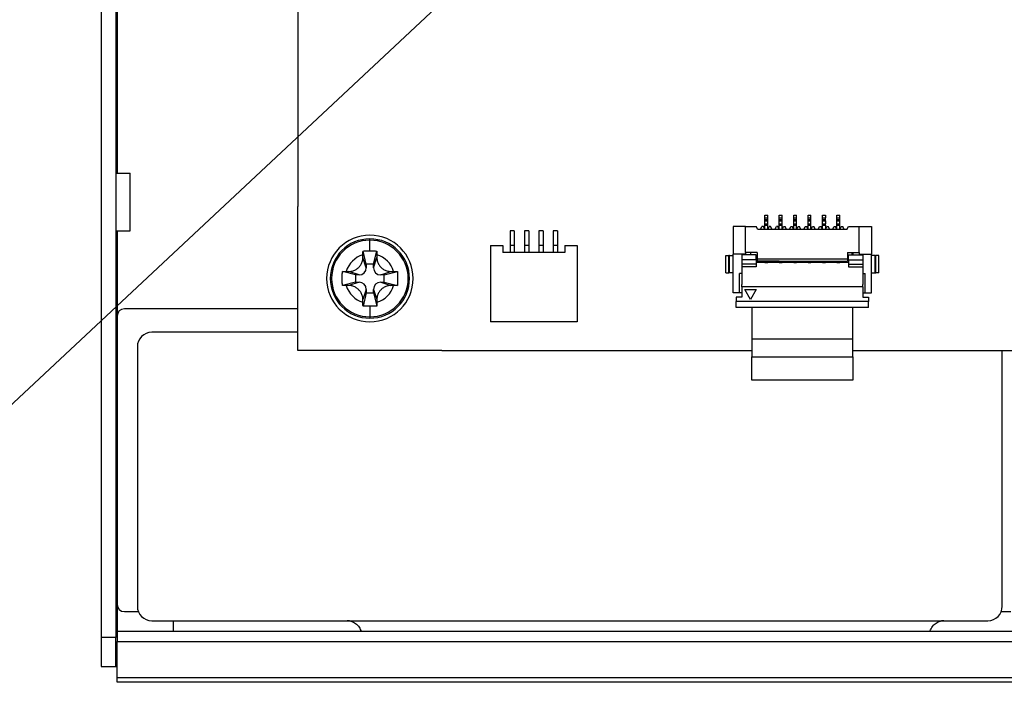
# Model space of a CAD drawing. Units: millimetres. Extents: x 23 to 826, y 21 to 577.
# Drawn here: x 551 to 619, y 258 to 304 of the extents above; entities that cross this region are included whole.
import ezdxf

# ---------------------------------------------------------------- set-up
doc = ezdxf.new("R2010")
doc.units = ezdxf.units.MM
doc.header["$LTSCALE"] = 2
for name, color, linetype, lineweight in [('Visible Tangent Edges(TDC)', 179, 'Continuous', 25), ('表示ｴｯｼﾞ(TDC)', 7, 'Continuous', 25), ('記号(TDC)', 7, 'Continuous', 18)]:
    doc.layers.add(name, color=color, linetype=linetype, lineweight=lineweight)
doc.styles.add('TDC', font='txt')
doc.dimstyles.new('TDC$7', dxfattribs={"dimscale": 2, "dimtxt": 2.4, "dimasz": 2.5, "dimexe": 1, "dimexo": 1, "dimgap": 0.4, "dimtad": 1, "dimrnd": 1e-08, "dimdsep": 46, "dimtxsty": 'TDC', "dimcen": 0.09, "dimdle": 10, "dimclrd": 179, "dimclre": 179, "dimclrt": 179, "dimazin": 2, "dimtfac": 0.625, "dimtmove": 0, "dimatfit": 3, "dimfxl": 1, "dimtolj": 1, "dimlwd": 9, "dimlwe": 9, "dimarcsym": 0})

msp = doc.modelspace()

# ---------------------------------------------------------------- linework, layer by layer
at = {"layer": 'Visible Tangent Edges(TDC)'}
for p, q in [((557.8281, 334.2234), (557.8281, 293.2234)), ((602.7581, 290.1234), (602.9581, 290.1234)), ((602.7581, 289.9234), (602.9581, 289.9234)), ((602.7581, 289.7234), (602.9581, 289.7234)), ((603.7581, 290.1234), (603.9581, 290.1234)), ((603.7581, 289.9234), (603.9581, 289.9234)), ((603.7581, 289.7234), (603.9581, 289.7234)), ((604.7581, 290.1234), (604.9581, 290.1234)), ((604.7581, 289.9234), (604.9581, 289.9234)), ((604.7581, 289.7234), (604.9581, 289.7234)), ((605.7581, 290.1234), (605.9581, 290.1234)), ((605.7581, 289.9234), (605.9581, 289.9234)), ((605.7581, 289.7234), (605.9581, 289.7234)), ((606.7581, 290.1234), (606.9581, 290.1234)), ((606.7581, 289.9234), (606.9581, 289.9234)), ((606.7581, 289.7234), (606.9581, 289.7234)), ((607.7581, 290.1234), (607.9581, 290.1234)), ((607.7581, 289.9234), (607.9581, 289.9234)), ((607.7581, 289.7234), (607.9581, 289.7234)), ((557.8281, 289.2234), (557.8281, 283.3234)), ((575.3581, 288.582), (575.3581, 288.6734)), ((575.3581, 287.8398), (575.3581, 288.582)), ((575.1081, 286.6734), (574.8723, 287.3807)), ((575.6081, 286.6734), (575.8439, 287.3807)), ((600.3081, 286.3234), (600.3081, 287.5234)), ((602.1581, 287.2234), (601.1581, 287.2234)), ((608.5581, 287.2234), (609.5581, 287.2234)), ((610.4081, 286.3234), (610.4081, 287.5234)), ((574.6081, 286.1734), (573.9008, 286.4092)), ((576.1081, 286.1734), (576.8154, 286.4092)), ((574.6081, 285.6734), (573.9008, 285.4376)), ((576.1081, 285.6734), (576.8154, 285.4376)), ((575.1081, 285.1734), (574.8723, 284.4661)), ((575.6081, 285.1734), (575.8439, 284.4661)), ((609.9581, 284.3234), (600.7581, 284.3234)), ((575.3581, 284.007), (575.3581, 283.2648)), ((575.3581, 283.2648), (575.3581, 283.1734)), ((601.8581, 280.483), (608.8581, 280.483)), ((557.8281, 263.3234), (557.8281, 261.4586)), ((573.937, 262.1791), (615.0192, 262.1791)), ((557.8281, 258.2456), (725.6281, 258.2456))]:
    msp.add_line(p, q, dxfattribs=at)
for radius, start, end in [(2.6586, 90, 270), (2.6586, 270, 90), (1.7137, 106.41732, 163.58268), (1.7137, 16.41732, 73.58268), (1.7137, 196.41732, 253.58268), (1.7137, 286.41732, 343.58268)]:
    msp.add_arc((575.3581, 285.9234), radius, start, end, dxfattribs=at)
at = {"layer": '表示ｴｯｼﾞ(TDC)'}
for p, q in [((556.7281, 361.9234), (556.7281, 261.0234)), ((557.7281, 361.9234), (557.7281, 261.0234)), ((570.3581, 352.9234), (570.3581, 290.9234)), ((557.7281, 293.2234), (558.7281, 293.2234)), ((558.7281, 289.2234), (558.7281, 293.2234)), ((570.3581, 280.9234), (570.3581, 290.9234)), ((602.7581, 290.1234), (602.7581, 290.3234)), ((602.7581, 290.3234), (602.9581, 290.3234)), ((602.9581, 290.1234), (602.9581, 290.3234)), ((603.7581, 290.1234), (603.7581, 290.3234)), ((603.7581, 290.3234), (603.9581, 290.3234)), ((603.9581, 290.1234), (603.9581, 290.3234)), ((604.7581, 290.1234), (604.7581, 290.3234)), ((604.7581, 290.3234), (604.9581, 290.3234)), ((604.9581, 290.1234), (604.9581, 290.3234)), ((605.7581, 290.1234), (605.7581, 290.3234)), ((605.7581, 290.3234), (605.9581, 290.3234)), ((605.9581, 290.1234), (605.9581, 290.3234)), ((606.7581, 290.3234), (606.9581, 290.3234)), ((606.7581, 290.1234), (606.7581, 290.3234)), ((606.9581, 290.3234), (606.9581, 290.1234)), ((607.7581, 290.3234), (607.9581, 290.3234)), ((607.7581, 290.1234), (607.7581, 290.3234)), ((607.9581, 290.1234), (607.9581, 290.3234)), ((602.7581, 290.0234), (602.7581, 290.1234)), ((602.7581, 289.9234), (602.7581, 290.0234)), ((602.7581, 290.0234), (602.9581, 290.0234)), ((602.7581, 289.7234), (602.7581, 289.9234)), ((602.7581, 289.6234), (602.7581, 289.7234)), ((602.7581, 289.3234), (602.7581, 289.6234)), ((602.7581, 289.6234), (602.9581, 289.6234)), ((602.9581, 290.0234), (602.9581, 290.1234)), ((602.9581, 289.9234), (602.9581, 290.0234)), ((602.9581, 289.7234), (602.9581, 289.9234)), ((602.9581, 289.6234), (602.9581, 289.7234)), ((602.9581, 289.3234), (602.9581, 289.6234)), ((603.7581, 290.0234), (603.7581, 290.1234)), ((603.7581, 289.9234), (603.7581, 290.0234)), ((603.7581, 290.0234), (603.9581, 290.0234)), ((603.7581, 289.7234), (603.7581, 289.9234)), ((603.7581, 289.6234), (603.7581, 289.7234)), ((603.7581, 289.3234), (603.7581, 289.6234)), ((603.7581, 289.6234), (603.9581, 289.6234)), ((603.9581, 290.0234), (603.9581, 290.1234)), ((603.9581, 289.9234), (603.9581, 290.0234)), ((603.9581, 289.7234), (603.9581, 289.9234)), ((603.9581, 289.6234), (603.9581, 289.7234)), ((603.9581, 289.3234), (603.9581, 289.6234)), ((604.7581, 290.0234), (604.7581, 290.1234)), ((604.7581, 289.9234), (604.7581, 290.0234)), ((604.7581, 290.0234), (604.9581, 290.0234)), ((604.7581, 289.7234), (604.7581, 289.9234)), ((604.7581, 289.6234), (604.7581, 289.7234)), ((604.7581, 289.3234), (604.7581, 289.6234)), ((604.7581, 289.6234), (604.9581, 289.6234)), ((604.9581, 290.0234), (604.9581, 290.1234)), ((604.9581, 289.9234), (604.9581, 290.0234)), ((604.9581, 289.7234), (604.9581, 289.9234)), ((604.9581, 289.6234), (604.9581, 289.7234)), ((604.9581, 289.3234), (604.9581, 289.6234)), ((605.7581, 290.0234), (605.7581, 290.1234)), ((605.7581, 289.9234), (605.7581, 290.0234)), ((605.7581, 290.0234), (605.9581, 290.0234)), ((605.7581, 289.7234), (605.7581, 289.9234)), ((605.7581, 289.6234), (605.7581, 289.7234)), ((605.7581, 289.3234), (605.7581, 289.6234)), ((605.7581, 289.6234), (605.9581, 289.6234)), ((605.9581, 290.0234), (605.9581, 290.1234)), ((605.9581, 289.9234), (605.9581, 290.0234)), ((605.9581, 289.7234), (605.9581, 289.9234)), ((605.9581, 289.6234), (605.9581, 289.7234)), ((605.9581, 289.3234), (605.9581, 289.6234)), ((606.7581, 290.0234), (606.7581, 290.1234)), ((606.7581, 290.0234), (606.9581, 290.0234)), ((606.7581, 289.9234), (606.7581, 290.0234)), ((606.7581, 289.7234), (606.7581, 289.9234)), ((606.7581, 289.6234), (606.7581, 289.7234)), ((606.7581, 289.6234), (606.9581, 289.6234)), ((606.7581, 289.3234), (606.7581, 289.6234)), ((606.9581, 290.0234), (606.9581, 290.1234)), ((606.9581, 289.9234), (606.9581, 290.0234)), ((606.9581, 289.9234), (606.9581, 289.7234)), ((606.9581, 289.6234), (606.9581, 289.7234)), ((606.9581, 289.6234), (606.9581, 289.3234)), ((607.7581, 290.0234), (607.7581, 290.1234)), ((607.7581, 290.0234), (607.9581, 290.0234)), ((607.7581, 289.9234), (607.7581, 290.0234)), ((607.7581, 289.7234), (607.7581, 289.9234)), ((607.7581, 289.6234), (607.7581, 289.7234)), ((607.7581, 289.6234), (607.9581, 289.6234)), ((607.7581, 289.3234), (607.7581, 289.6234)), ((607.9581, 290.0234), (607.9581, 290.1234)), ((607.9581, 289.9234), (607.9581, 290.0234)), ((607.9581, 289.7234), (607.9581, 289.9234)), ((607.9581, 289.6234), (607.9581, 289.7234)), ((607.9581, 289.3234), (607.9581, 289.6234)), ((557.7281, 289.2234), (558.7281, 289.2234)), ((585.0781, 289.2234), (585.0781, 288.2234)), ((585.3781, 289.2234), (585.0781, 289.2234)), ((585.3781, 289.2234), (585.3781, 288.2234)), ((586.0781, 289.2234), (586.0781, 288.2234)), ((586.3781, 289.2234), (586.0781, 289.2234)), ((586.3781, 289.2234), (586.3781, 288.2234)), ((587.0781, 289.2234), (587.0781, 288.2234)), ((587.3781, 289.2234), (587.0781, 289.2234)), ((587.3781, 289.2234), (587.3781, 288.2234)), ((588.0781, 289.2234), (588.0781, 288.2234)), ((588.3781, 289.2234), (588.0781, 289.2234)), ((588.3781, 289.2234), (588.3781, 288.2234)), ((601.4081, 289.5234), (600.5581, 289.5234)), ((600.5581, 289.5234), (600.5581, 287.6234)), ((601.4081, 289.5234), (602.1581, 289.5234)), ((601.4081, 287.7234), (601.4081, 289.5234)), ((602.2606, 289.3234), (602.1581, 289.5234)), ((608.4556, 289.3234), (602.2606, 289.3234)), ((602.4556, 289.3234), (602.5581, 289.5234)), ((602.6581, 289.5234), (602.5581, 289.5234)), ((602.7581, 289.3283), (602.6581, 289.5234)), ((602.9581, 289.3283), (603.0581, 289.5234)), ((603.1581, 289.5234), (603.0581, 289.5234)), ((603.2606, 289.3234), (603.1581, 289.5234)), ((603.4556, 289.3234), (603.5581, 289.5234)), ((603.6581, 289.5234), (603.5581, 289.5234)), ((603.7581, 289.3283), (603.6581, 289.5234)), ((603.9581, 289.3283), (604.0581, 289.5234)), ((604.0581, 289.5234), (604.1581, 289.5234)), ((604.2606, 289.3234), (604.1581, 289.5234)), ((604.4556, 289.3234), (604.5581, 289.5234)), ((604.5581, 289.5234), (604.6581, 289.5234)), ((604.7581, 289.3283), (604.6581, 289.5234)), ((604.9581, 289.3283), (605.0581, 289.5234)), ((605.0581, 289.5234), (605.1581, 289.5234)), ((605.2606, 289.3234), (605.1581, 289.5234)), ((605.4556, 289.3234), (605.5581, 289.5234)), ((605.5581, 289.5234), (605.6581, 289.5234)), ((605.7581, 289.3283), (605.6581, 289.5234)), ((605.9581, 289.3283), (606.0581, 289.5234)), ((606.0581, 289.5234), (606.1581, 289.5234)), ((606.2606, 289.3234), (606.1581, 289.5234)), ((606.4556, 289.3234), (606.5581, 289.5234)), ((606.5581, 289.5234), (606.6581, 289.5234)), ((606.7581, 289.3283), (606.6581, 289.5234)), ((606.9581, 289.3283), (607.0581, 289.5234)), ((607.0581, 289.5234), (607.1581, 289.5234)), ((607.2606, 289.3234), (607.1581, 289.5234)), ((607.4556, 289.3234), (607.5581, 289.5234)), ((607.5581, 289.5234), (607.6581, 289.5234)), ((607.7581, 289.3283), (607.6581, 289.5234)), ((607.9581, 289.3283), (608.0581, 289.5234)), ((608.0581, 289.5234), (608.1581, 289.5234)), ((608.2606, 289.3234), (608.1581, 289.5234)), ((608.4556, 289.3234), (608.5581, 289.5234)), ((608.5581, 289.5234), (609.3081, 289.5234)), ((609.3081, 287.7234), (609.3081, 289.5234)), ((609.3081, 289.5234), (610.1581, 289.5234)), ((610.1581, 289.5234), (610.1581, 287.6234)), ((575.1081, 286.9234), (574.8814, 287.8303)), ((575.6081, 286.9234), (575.8348, 287.8303)), ((583.7281, 288.2234), (583.7281, 282.9234)), ((583.7281, 288.2234), (584.5781, 288.2234)), ((584.5781, 288.2234), (584.5781, 287.7234)), ((588.8781, 287.7234), (584.5781, 287.7234)), ((585.0781, 288.2234), (585.0781, 287.7234)), ((585.3781, 288.2234), (585.0781, 288.2234)), ((585.3781, 288.2234), (585.3781, 287.7234)), ((586.0781, 288.2234), (586.0781, 287.7234)), ((586.3781, 288.2234), (586.0781, 288.2234)), ((586.3781, 288.2234), (586.3781, 287.7234)), ((587.0781, 288.2234), (587.0781, 287.7234)), ((587.3781, 288.2234), (587.0781, 288.2234)), ((587.3781, 288.2234), (587.3781, 287.7234)), ((588.0781, 288.2234), (588.0781, 287.7234)), ((588.3781, 288.2234), (588.0781, 288.2234)), ((588.3781, 288.2234), (588.3781, 287.7234)), ((588.8781, 288.2234), (589.7281, 288.2234)), ((588.8781, 288.2234), (588.8781, 287.7234)), ((589.7281, 288.2234), (589.7281, 282.9234)), ((601.1581, 287.6234), (600.5581, 287.6234)), ((600.5581, 284.9234), (600.5581, 287.6234)), ((601.4081, 287.6234), (601.1581, 287.6234)), ((601.1581, 287.6234), (601.1581, 286.2734)), ((601.7806, 287.5734), (601.1581, 287.5734)), ((602.2331, 287.7234), (601.4081, 287.7234)), ((601.4081, 287.7234), (601.4081, 287.6234)), ((601.7806, 287.5734), (601.7806, 287.7234)), ((602.1581, 287.5734), (601.7806, 287.5734)), ((602.1581, 287.2234), (602.1581, 287.5734)), ((602.2331, 287.7234), (602.2331, 287.2966)), ((608.4831, 287.7234), (609.3081, 287.7234)), ((608.4831, 287.7234), (608.4831, 287.2966)), ((608.5581, 287.2234), (608.5581, 287.5734)), ((608.5581, 287.5734), (608.7806, 287.5734)), ((608.7806, 287.7234), (608.7806, 287.5734)), ((608.7806, 287.5734), (609.5581, 287.5734)), ((608.8931, 287.5734), (608.8931, 287.7234)), ((609.3081, 287.7234), (609.3081, 287.6234)), ((609.3081, 287.6234), (609.5581, 287.6234)), ((609.5581, 287.6234), (610.1581, 287.6234)), ((609.5581, 287.6234), (609.5581, 286.2734)), ((610.1581, 284.9234), (610.1581, 287.6234)), ((575.6081, 286.9234), (575.1081, 286.9234)), ((575.1081, 286.9234), (575.1081, 286.6734)), ((575.6081, 286.6734), (575.6081, 286.9234)), ((600.0581, 286.3234), (600.0581, 287.5234)), ((600.0581, 287.5234), (600.2581, 287.5234)), ((600.2581, 286.3234), (600.2581, 287.5234)), ((600.3081, 287.5234), (600.2581, 287.5234)), ((600.3081, 287.5234), (600.5581, 287.5234)), ((602.1581, 286.9234), (601.1581, 286.9234)), ((602.1581, 287.2234), (602.1581, 286.9234)), ((602.7581, 287.0234), (602.1581, 287.0234)), ((602.1581, 286.9234), (602.1581, 286.7234)), ((602.2331, 287.2966), (608.4831, 287.2966)), ((602.2331, 287.2966), (602.2331, 287.1234)), ((602.4556, 287.1234), (602.2331, 287.1234)), ((602.7606, 287.1234), (602.4556, 287.1234)), ((602.7581, 287.0502), (602.7581, 287.1234)), ((602.7581, 287.0502), (602.9581, 287.0502)), ((602.7581, 287.0234), (602.7581, 287.0502)), ((602.7581, 287.0234), (602.9581, 287.0234)), ((602.9556, 287.1234), (602.7606, 287.1234)), ((603.2606, 287.1234), (602.9556, 287.1234)), ((602.9581, 287.0502), (602.9581, 287.1234)), ((602.9581, 287.0234), (602.9581, 287.0502)), ((603.7581, 287.0234), (602.9581, 287.0234)), ((603.4556, 287.1234), (603.2606, 287.1234)), ((603.7606, 287.1234), (603.4556, 287.1234)), ((603.7581, 287.0502), (603.7581, 287.1234)), ((603.7581, 287.0234), (603.7581, 287.0502)), ((603.7581, 287.0502), (603.9581, 287.0502)), ((603.7581, 287.0234), (603.9581, 287.0234)), ((603.7606, 287.1234), (603.9556, 287.1234)), ((603.9556, 287.1234), (604.2606, 287.1234)), ((603.9581, 287.0502), (603.9581, 287.1234)), ((603.9581, 287.0234), (603.9581, 287.0502)), ((604.7581, 287.0234), (603.9581, 287.0234)), ((604.2606, 287.1234), (604.4556, 287.1234)), ((604.4556, 287.1234), (604.7606, 287.1234)), ((604.7581, 287.0502), (604.7581, 287.1234)), ((604.7581, 287.0234), (604.7581, 287.0502)), ((604.7581, 287.0502), (604.9581, 287.0502)), ((604.7581, 287.0234), (604.9581, 287.0234)), ((604.7606, 287.1234), (604.9556, 287.1234)), ((604.9556, 287.1234), (605.2606, 287.1234)), ((604.9581, 287.0502), (604.9581, 287.1234)), ((604.9581, 287.0234), (604.9581, 287.0502)), ((605.7581, 287.0234), (604.9581, 287.0234)), ((605.2606, 287.1234), (605.4556, 287.1234)), ((605.4556, 287.1234), (605.7606, 287.1234)), ((605.7581, 287.0502), (605.7581, 287.1234)), ((605.7581, 287.0502), (605.9581, 287.0502)), ((605.7581, 287.0234), (605.7581, 287.0502)), ((605.7581, 287.0234), (605.9581, 287.0234)), ((605.7606, 287.1234), (605.9556, 287.1234)), ((605.9556, 287.1234), (606.2606, 287.1234)), ((605.9581, 287.0502), (605.9581, 287.1234)), ((605.9581, 287.0234), (605.9581, 287.0502)), ((606.7581, 287.0234), (605.9581, 287.0234)), ((606.2606, 287.1234), (606.4556, 287.1234)), ((606.4556, 287.1234), (606.7606, 287.1234)), ((606.7581, 287.0502), (606.7581, 287.1234)), ((606.7581, 287.0502), (606.9581, 287.0502)), ((606.7581, 287.0234), (606.7581, 287.0502)), ((606.7581, 287.0234), (606.9581, 287.0234)), ((606.7606, 287.1234), (606.9556, 287.1234)), ((606.9556, 287.1234), (607.2606, 287.1234)), ((606.9581, 287.1234), (606.9581, 287.0502)), ((606.9581, 287.0234), (606.9581, 287.0502)), ((607.7581, 287.0234), (606.9581, 287.0234)), ((607.2606, 287.1234), (607.4556, 287.1234)), ((607.4556, 287.1234), (607.7606, 287.1234)), ((607.7581, 287.0502), (607.7581, 287.1234)), ((607.7581, 287.0502), (607.9581, 287.0502)), ((607.7581, 287.0234), (607.7581, 287.0502)), ((607.7581, 287.0234), (607.9581, 287.0234)), ((607.7606, 287.1234), (607.9556, 287.1234)), ((607.9556, 287.1234), (608.2606, 287.1234)), ((607.9581, 287.0502), (607.9581, 287.1234)), ((607.9581, 287.0234), (607.9581, 287.0502)), ((608.5581, 287.0234), (607.9581, 287.0234)), ((608.2606, 287.1234), (608.4831, 287.1234)), ((608.4831, 287.2966), (608.4831, 287.1234)), ((608.5581, 287.2234), (608.5581, 286.9234)), ((608.5581, 286.9234), (609.5581, 286.9234)), ((608.5581, 286.9234), (608.5581, 286.7234)), ((610.4081, 287.5234), (610.1581, 287.5234)), ((610.4081, 287.5234), (610.4581, 287.5234)), ((610.6581, 287.5234), (610.4581, 287.5234)), ((610.4581, 286.3234), (610.4581, 287.5234)), ((610.6581, 286.3234), (610.6581, 287.5234)), ((574.3581, 286.1734), (573.4512, 286.4001)), ((576.3581, 286.1734), (577.265, 286.4001)), ((600.0581, 286.3234), (600.2581, 286.3234)), ((600.3081, 286.3234), (600.2581, 286.3234)), ((600.5581, 286.3234), (600.3081, 286.3234)), ((601.1581, 286.2734), (601.0081, 286.2734)), ((601.0081, 284.9234), (601.0081, 286.2734)), ((602.1581, 286.7234), (601.1581, 286.7234)), ((601.1581, 286.2734), (601.1581, 285.5091)), ((608.5581, 286.7234), (609.5581, 286.7234)), ((609.5581, 286.2734), (609.7081, 286.2734)), ((609.5581, 286.2734), (609.5581, 285.5091)), ((609.7081, 284.9234), (609.7081, 286.2734)), ((610.1581, 286.3234), (610.4081, 286.3234)), ((610.4081, 286.3234), (610.4581, 286.3234)), ((610.6581, 286.3234), (610.4581, 286.3234)), ((574.3581, 285.6734), (573.4512, 285.4467)), ((574.6081, 286.1734), (574.3581, 286.1734)), ((574.3581, 286.1734), (574.3581, 285.6734)), ((574.3581, 285.6734), (574.6081, 285.6734)), ((576.3581, 286.1734), (576.1081, 286.1734)), ((576.1081, 285.6734), (576.3581, 285.6734)), ((576.3581, 285.6734), (576.3581, 286.1734)), ((576.3581, 285.6734), (577.265, 285.4467)), ((601.1581, 285.3534), (601.1581, 285.5091)), ((609.5581, 285.3534), (609.5581, 285.5091)), ((575.1081, 284.9234), (574.8814, 284.0165)), ((575.1081, 285.1734), (575.1081, 284.9234)), ((575.1081, 284.9234), (575.6081, 284.9234)), ((575.6081, 284.9234), (575.6081, 285.1734)), ((575.6081, 284.9234), (575.8348, 284.0165)), ((601.0081, 284.9234), (600.5581, 284.9234)), ((601.1581, 284.9234), (601.0081, 284.9234)), ((601.1581, 285.3534), (601.1581, 284.6234)), ((609.5581, 285.3534), (601.1581, 285.3534)), ((601.7581, 284.4606), (601.3581, 285.1534)), ((601.3581, 285.1534), (602.1581, 285.1534)), ((602.1581, 285.1534), (601.7581, 284.4606)), ((609.5581, 285.3534), (609.5581, 284.6234)), ((609.5581, 284.9234), (609.7081, 284.9234)), ((609.7081, 284.9234), (610.1581, 284.9234)), ((600.7581, 284.6234), (600.7581, 284.3234)), ((601.1581, 284.6234), (600.7581, 284.6234)), ((600.7581, 283.9234), (600.7581, 284.3234)), ((609.5581, 284.6234), (609.9581, 284.6234)), ((609.9581, 284.6234), (609.9581, 284.3234)), ((609.9581, 283.9234), (609.9581, 284.3234)), ((570.3581, 283.8234), (558.3281, 283.8234)), ((609.9581, 283.9234), (600.7581, 283.9234)), ((601.8581, 283.9234), (601.8581, 281.7391)), ((608.8581, 281.7391), (608.8581, 283.9234)), ((557.8281, 283.3234), (557.8281, 263.3234)), ((589.7281, 282.9234), (583.7281, 282.9234)), ((570.3581, 282.1918), (560.2281, 282.1918)), ((601.8581, 281.7391), (601.8581, 280.483)), ((601.8581, 281.7391), (608.8581, 281.7391)), ((608.8581, 280.483), (608.8581, 281.7391)), ((559.2281, 281.1918), (559.2281, 263.1918)), ((580.3581, 280.9234), (570.3581, 280.9234)), ((580.3581, 280.9234), (601.8581, 280.9234)), ((608.8581, 280.9234), (629.0081, 280.9234)), ((619.2281, 263.1918), (619.2281, 280.9234)), ((601.8581, 278.883), (601.8581, 280.483)), ((608.8581, 280.483), (608.8581, 278.883)), ((608.8581, 278.883), (601.8581, 278.883)), ((558.3281, 262.8234), (559.2984, 262.8234)), ((619.1578, 262.8234), (619.8185, 262.8234)), ((560.2281, 262.1918), (618.2281, 262.1918)), ((561.7281, 261.4586), (561.7281, 262.1918)), ((556.7281, 261.0234), (556.7281, 259.0234)), ((557.7281, 261.0234), (556.7281, 261.0234)), ((557.7281, 259.0234), (557.7281, 261.0234)), ((557.8281, 261.4586), (725.6281, 261.4586)), ((557.8281, 261.4586), (557.8281, 260.7515)), ((557.8281, 260.7515), (725.6281, 260.7515)), ((557.8281, 258.2456), (557.8281, 260.7515)), ((556.7281, 259.0234), (557.7281, 259.0234)), ((557.7281, 259.0234), (557.8281, 259.0234)), ((557.8281, 257.9234), (557.8281, 258.2456)), ((725.6281, 257.9234), (557.8281, 257.9234))]:
    msp.add_line(p, q, dxfattribs=at)
for centre, radius, start, end in [((575.3581, 285.9234), 3, 0, 180), ((575.3581, 285.9234), 2.75, 90, 180), ((575.3581, 285.9234), 2.75, 0, 90), ((574.6081, 286.6734), 0.5, 270, 0), ((576.1081, 286.6734), 0.5, 180, 270), ((575.3581, 285.9234), 3, 180, 0), ((575.3581, 285.9234), 2.75, 180, 270), ((574.6081, 285.1734), 0.5, 0, 90), ((575.3581, 285.9234), 2.75, 270, 0), ((576.1081, 285.1734), 0.5, 90, 180), ((558.3281, 283.3234), 0.5, 90, 180), ((560.2281, 281.1918), 1, 90, 180), ((558.3281, 263.3234), 0.5, 180, 270), ((560.2281, 263.1918), 1, 180, 270), ((618.2281, 263.1918), 1, 270, 0), ((573.7781, 261.1918), 1, 80.858213, 90), ((615.1781, 261.1918), 1, 90, 99.141787)]:
    msp.add_arc(centre, radius, start, end, dxfattribs=at)
for points in [[(574.8723, 287.3807), (574.8725, 287.4109), (574.873, 287.472), (574.8735, 287.5352), (574.8738, 287.5672)], [(574.8738, 287.5672), (574.8741, 287.6122), (574.8758, 287.701), (574.8792, 287.7875), (574.8814, 287.8303)], [(574.8814, 287.8303), (574.9349, 287.8326), (575.0416, 287.8362), (575.2006, 287.8392), (575.3057, 287.8398), (575.3581, 287.8398)], [(575.3581, 287.8398), (575.4105, 287.8398), (575.5156, 287.8392), (575.6746, 287.8362), (575.7813, 287.8326), (575.8348, 287.8303)], [(575.8348, 287.8303), (575.837, 287.7875), (575.8404, 287.701), (575.8421, 287.6122), (575.8424, 287.5672)], [(575.8424, 287.5672), (575.8427, 287.5352), (575.8432, 287.472), (575.8437, 287.4109), (575.8439, 287.3807)], [(573.9008, 286.4092), (573.9568, 286.4096), (574.0609, 286.4203), (574.194, 286.4548), (574.3074, 286.5008), (574.4077, 286.5559), (574.5011, 286.6221), (574.5854, 286.6976), (574.6601, 286.7814), (574.7244, 286.8721), (574.7792, 286.971), (574.8258, 287.0847), (574.8611, 287.2193), (574.8719, 287.3242), (574.8723, 287.3807)], [(575.8439, 287.3807), (575.8443, 287.3256), (575.8546, 287.2228), (575.8891, 287.0886), (575.9355, 286.9742), (575.9902, 286.8746), (576.0537, 286.7845), (576.127, 286.7015), (576.2102, 286.626), (576.304, 286.5586), (576.4084, 286.5007), (576.5278, 286.4528), (576.6639, 286.4189), (576.7632, 286.4096), (576.8154, 286.4092)], [(573.4512, 285.4467), (573.4467, 285.5525), (573.4414, 285.7644), (573.4414, 286.0826), (573.4467, 286.2943), (573.4512, 286.4001)], [(573.4512, 286.4001), (573.494, 286.4023), (573.5805, 286.4057), (573.6693, 286.4074), (573.7143, 286.4077)], [(573.7143, 286.4077), (573.7466, 286.408), (573.81, 286.4085), (573.8709, 286.409), (573.9008, 286.4092)], [(576.8154, 286.4092), (576.8451, 286.409), (576.9059, 286.4085), (576.9695, 286.408), (577.0019, 286.4077)], [(577.0019, 286.4077), (577.0469, 286.4074), (577.1357, 286.4057), (577.2223, 286.4023), (577.265, 286.4001)], [(577.265, 286.4001), (577.2695, 286.2943), (577.2748, 286.0824), (577.2748, 285.7642), (577.2695, 285.5525), (577.265, 285.4467)], [(573.7143, 285.4391), (573.6693, 285.4394), (573.5805, 285.4411), (573.494, 285.4445), (573.4512, 285.4467)], [(573.9008, 285.4376), (573.8711, 285.4378), (573.8103, 285.4383), (573.7468, 285.4388), (573.7143, 285.4391)], [(574.8723, 284.4661), (574.8719, 284.5212), (574.8616, 284.624), (574.8271, 284.7582), (574.7807, 284.8726), (574.726, 284.9722), (574.6625, 285.0623), (574.5892, 285.1453), (574.506, 285.2208), (574.4122, 285.2882), (574.3078, 285.3461), (574.1884, 285.3941), (574.0523, 285.4279), (573.953, 285.4372), (573.9008, 285.4376)], [(576.8154, 285.4376), (576.7594, 285.4372), (576.6553, 285.4265), (576.5222, 285.392), (576.4088, 285.346), (576.3085, 285.2909), (576.2151, 285.2247), (576.1308, 285.1492), (576.0561, 285.0654), (575.9918, 284.9747), (575.937, 284.8758), (575.8904, 284.7621), (575.8551, 284.6275), (575.8443, 284.5226), (575.8439, 284.4661)], [(577.0019, 285.4391), (576.9696, 285.4388), (576.9062, 285.4383), (576.8453, 285.4378), (576.8154, 285.4376)], [(577.265, 285.4467), (577.2223, 285.4445), (577.1357, 285.4411), (577.0469, 285.4394), (577.0019, 285.4391)], [(574.8738, 284.2796), (574.8735, 284.3116), (574.873, 284.3748), (574.8725, 284.436), (574.8723, 284.4661)], [(574.8814, 284.0165), (574.8792, 284.0593), (574.8758, 284.1458), (574.8741, 284.2346), (574.8738, 284.2796)], [(575.8424, 284.2796), (575.8421, 284.2346), (575.8404, 284.1458), (575.837, 284.0593), (575.8348, 284.0165)], [(575.8439, 284.4661), (575.8437, 284.436), (575.8432, 284.3748), (575.8427, 284.3116), (575.8424, 284.2796)], [(575.3581, 284.007), (575.3057, 284.007), (575.2006, 284.0077), (575.0416, 284.0107), (574.9349, 284.0142), (574.8814, 284.0165)], [(575.8348, 284.0165), (575.7813, 284.0142), (575.6746, 284.0107), (575.5156, 284.0077), (575.4105, 284.007), (575.3581, 284.007)]]:
    msp.add_open_spline(points, degree=3, dxfattribs=at)
for points, knots in [([(573.937, 262.1791), (574.0596, 262.159), (574.177, 262.1159), (574.3902, 261.9889), (574.4838, 261.9061), (574.6313, 261.7189), (574.6863, 261.618), (574.7294, 261.4939), (574.735, 261.4763), (574.74, 261.4586)], [0, 0, 0, 0, 0.03726296, 0.03726296, 0.07452365, 0.07452365, 0.1091287, 0.1091287, 0.11481394, 0.11481394, 0.11481394, 0.11481394]), ([(614.2162, 261.4586), (614.2252, 261.4901), (614.2358, 261.5214), (614.2956, 261.6721), (614.366, 261.7833), (614.5276, 261.9544), (614.6105, 262.0189), (614.8008, 262.1237), (614.908, 262.1609), (615.0192, 262.1791)], [0.02826255, 0.02826255, 0.02826255, 0.02826255, 0.03838195, 0.03838195, 0.07772087, 0.07772087, 0.10905225, 0.10905225, 0.14280851, 0.14280851, 0.14280851, 0.14280851])]:
    msp.add_open_spline(points, degree=3, knots=knots, dxfattribs=at)

# ---------------------------------------------------------------- leaders
at = {"layer": '記号(TDC)', "color": 179, "linetype": 'Continuous', "lineweight": 9, "annotation_type": 0, "has_hookline": 1, "hookline_direction": 1, "text_width": 58.8183}
msp.add_leader([(587.6431, 311.9178), (547.6268, 274.5047), (542.6268, 274.5047)], dimstyle='TDC$7', override={"dimgap": 0, "dimtad": 1}, dxfattribs=at)

doc.saveas('drawing.dxf')
